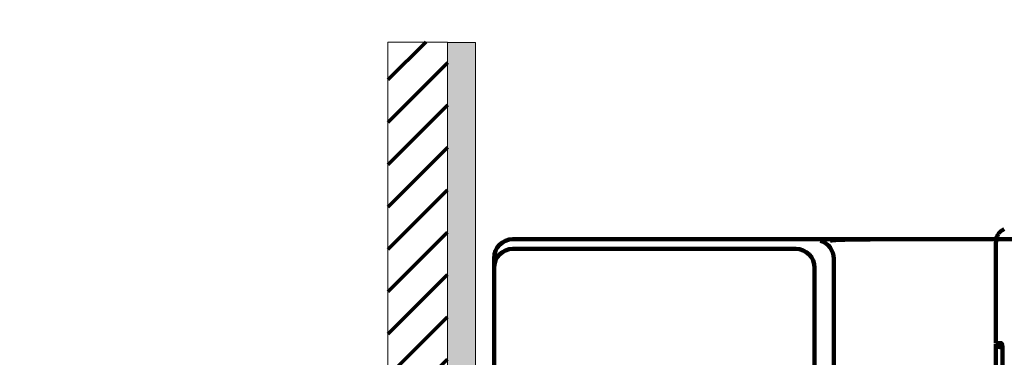
# Model space of a CAD drawing. Units: inches. Extents: x -3668 to -467, y -1623 to 1378.
# Drawn here: x -3052 to -2531, y 783 to 962 of the extents above; entities that cross this region are included whole.
import ezdxf

# ---------------------------------------------------------------- set-up
doc = ezdxf.new("R2010")
doc.units = ezdxf.units.IN
doc.header["$MEASUREMENT"] = 0
doc.layers.add('Layer 1', color=7, linetype='Continuous')

# ---------------------------------------------------------------- blocks, each defined once
blk = doc.blocks.new('block 5')
at = {"layer": 'Layer 1', "color": 7, "lineweight": 25}
blk.add_open_spline([(-3667.91, 1377.7), (-2601.01, 1377.7), (-1534.1, 1377.7), (-467.2, 1377.7), (-467.2, 377.48), (-467.2, -622.75), (-467.2, -1622.97), (-1534.1, -1622.97), (-2601.01, -1622.97), (-3667.91, -1622.97), (-3667.91, -622.75), (-3667.91, 377.48), (-3667.91, 1377.7)], degree=3, knots=[0, 0, 0, 0, 1, 1, 1, 2, 2, 2, 3, 3, 3, 4, 4, 4, 4], dxfattribs=at)
blk = doc.blocks.new('block 1137')
at = {"layer": 'Layer 1'}
blk.add_hatch(color=7, dxfattribs=at).paths.add_polyline_path([(-2811.04, 525.68), (-2825.83, 525.68), (-2825.74, 949.62), (-2810.95, 949.62)])
at = {"layer": 'Layer 1', "lineweight": 0}
blk.add_lwpolyline([(-2811.04, 525.68), (-2825.83, 525.68), (-2825.74, 949.62), (-2810.95, 949.62), (-2811.04, 525.68)], dxfattribs=at)
blk = doc.blocks.new('block 1138')
at = {"layer": 'Layer 1', "lineweight": 0}
blk.add_lwpolyline([(-2857.4, 525.77), (-2825.91, 525.77), (-2825.82, 949.84), (-2857.31, 949.84), (-2857.4, 525.77)], dxfattribs=at)
at = {"layer": 'Layer 1', "color": 7, "lineweight": 70}
for points in [[(-2837.22, 949.84), (-2857.32, 929.74)], [(-2825.82, 938.78), (-2857.32, 907.28)], [(-2825.83, 916.33), (-2857.33, 884.83)], [(-2825.83, 893.87), (-2857.33, 862.37)], [(-2825.84, 871.42), (-2857.34, 839.92)], [(-2825.84, 848.96), (-2857.34, 817.46)], [(-2825.84, 826.51), (-2857.35, 795.01)], [(-2825.85, 804.05), (-2857.35, 772.55)], [(-2825.85, 781.6), (-2857.36, 750.09)], [(-2825.86, 759.14), (-2857.36, 727.64)], [(-2825.86, 736.68), (-2857.37, 705.18)], [(-2825.87, 714.23), (-2857.37, 682.73)], [(-2825.87, 691.77), (-2857.38, 660.27)], [(-2825.88, 669.32), (-2857.38, 637.82)], [(-2825.88, 646.86), (-2857.38, 615.36)], [(-2825.89, 624.41), (-2857.39, 592.91)], [(-2825.89, 601.95), (-2857.39, 570.45)], [(-2825.9, 579.5), (-2857.4, 548)], [(-2825.9, 557.04), (-2857.17, 525.77)], [(-2825.91, 534.59), (-2834.72, 525.77)]]:
    blk.add_lwpolyline(points, dxfattribs=at)
blk = doc.blocks.new('block 1199')
at = {"layer": 'Layer 1', "color": 7, "lineweight": 100}
blk.add_open_spline([(-2631.19, 830.19), (-2631.19, 835.71), (-2635.67, 840.19), (-2641.19, 840.19)], degree=3, dxfattribs=at)
blk = doc.blocks.new('block 1200')
at = {"layer": 'Layer 1', "color": 7, "lineweight": 100}
blk.add_lwpolyline([(-2791.05, 840.19), (-2641.19, 840.19)], dxfattribs=at)
blk = doc.blocks.new('block 1201')
at = {"layer": 'Layer 1', "color": 7, "lineweight": 100}
blk.add_open_spline([(-2791.05, 840.19), (-2796.57, 840.19), (-2801.05, 835.71), (-2801.05, 830.19)], degree=3, dxfattribs=at)
blk = doc.blocks.new('block 1213')
at = {"layer": 'Layer 1', "color": 7, "lineweight": 100}
blk.add_open_spline([(-2535.05, 789.8), (-2534.95, 789.46), (-2534.85, 789.13), (-2534.57, 788.85), (-2534.28, 788.57), (-2533.81, 788.35), (-2533.13, 788.2), (-2532.67, 788.1), (-2532.13, 788.03), (-2531.58, 787.96)], degree=3, knots=[0, 0, 0, 0, 1, 1, 1, 2, 2, 2, 3, 3, 3, 3], dxfattribs=at)
blk = doc.blocks.new('block 1223')
at = {"layer": 'Layer 1', "color": 7, "lineweight": 100}
blk.add_open_spline([(-2535.05, 789.8), (-2534.93, 789.8), (-2534.8, 789.8), (-2534.66, 789.8), (-2534.52, 789.8), (-2534.37, 789.8), (-2534.21, 789.8), (-2534.05, 789.8), (-2533.87, 789.8), (-2533.69, 789.8), (-2533.5, 789.8), (-2533.31, 789.8), (-2533.1, 789.8), (-2532.9, 789.8), (-2532.68, 789.8), (-2532.45, 789.8), (-2532.27, 789.8), (-2532.07, 789.8), (-2531.88, 789.8)], degree=3, knots=[0, 0, 0, 0, 1, 1, 1, 2, 2, 2, 3, 3, 3, 4, 4, 4, 5, 5, 5, 6, 6, 6, 6], dxfattribs=at)
blk = doc.blocks.new('block 1225')
at = {"layer": 'Layer 1', "color": 7, "lineweight": 100}
blk.add_lwpolyline([(-2534.63, 790.3), (-2535.05, 790.3)], dxfattribs=at)
blk = doc.blocks.new('block 1235')
at = {"layer": 'Layer 1', "color": 7, "lineweight": 100}
blk.add_open_spline([(-2532.4, 849.63), (-2531.83, 850.08), (-2531.24, 850.43), (-2530.63, 850.67)], degree=3, dxfattribs=at)
blk = doc.blocks.new('block 1236')
at = {"layer": 'Layer 1', "color": 7, "lineweight": 100}
blk.add_open_spline([(-2532.4, 849.63), (-2532.46, 849.57), (-2532.53, 849.52), (-2532.59, 849.47), (-2532.66, 849.41), (-2532.72, 849.35), (-2532.78, 849.29), (-2532.84, 849.24), (-2532.9, 849.18), (-2532.96, 849.12), (-2533.03, 849.05), (-2533.08, 848.99), (-2533.14, 848.93), (-2533.2, 848.86), (-2533.26, 848.8), (-2533.31, 848.73), (-2533.37, 848.66), (-2533.43, 848.59), (-2533.48, 848.52), (-2533.54, 848.45), (-2533.59, 848.38), (-2533.64, 848.31), (-2533.69, 848.23), (-2533.74, 848.16), (-2533.79, 848.08), (-2533.99, 847.78), (-2534.17, 847.46), (-2534.32, 847.13), (-2534.48, 846.77), (-2534.61, 846.4), (-2534.72, 846.02), (-2534.83, 845.64), (-2534.91, 845.24), (-2534.96, 844.84), (-2535.02, 844.4), (-2535.05, 843.94), (-2535.05, 843.48), (-2535.05, 843.44), (-2535.05, 843.4), (-2535.05, 843.36)], degree=3, knots=[0, 0, 0, 0, 1, 1, 1, 2, 2, 2, 3, 3, 3, 4, 4, 4, 5, 5, 5, 6, 6, 6, 7, 7, 7, 8, 8, 8, 9, 9, 9, 10, 10, 10, 11, 11, 11, 12, 12, 12, 13, 13, 13, 13], dxfattribs=at)
blk = doc.blocks.new('block 1238')
at = {"layer": 'Layer 1', "color": 7, "lineweight": 100}
blk.add_lwpolyline([(-2532.28, 790.3), (-2534.63, 790.3)], dxfattribs=at)
blk = doc.blocks.new('block 1239')
at = {"layer": 'Layer 1', "color": 7, "lineweight": 100}
blk.add_open_spline([(-2531.56, 787.35), (-2531.56, 787.55), (-2531.56, 787.74), (-2531.57, 787.93), (-2531.58, 788.12), (-2531.6, 788.31), (-2531.62, 788.49), (-2531.63, 788.67), (-2531.66, 788.84), (-2531.68, 789), (-2531.71, 789.16), (-2531.74, 789.31), (-2531.77, 789.45), (-2531.84, 789.72), (-2531.92, 789.93), (-2532.01, 790.08), (-2532.05, 790.15), (-2532.09, 790.2), (-2532.14, 790.24), (-2532.19, 790.28), (-2532.23, 790.3), (-2532.28, 790.3)], degree=3, knots=[0, 0, 0, 0, 1, 1, 1, 2, 2, 2, 3, 3, 3, 4, 4, 4, 5, 5, 5, 6, 6, 6, 7, 7, 7, 7], dxfattribs=at)
blk = doc.blocks.new('block 1240')
at = {"layer": 'Layer 1', "color": 7, "lineweight": 100}
blk.add_open_spline([(-2531.56, 543.3), (-2531.39, 583.97), (-2531.31, 624.65), (-2531.31, 665.32), (-2531.31, 706), (-2531.39, 746.67), (-2531.56, 787.35)], degree=3, knots=[0, 0, 0, 0, 1, 1, 1, 2, 2, 2, 2], dxfattribs=at)
blk = doc.blocks.new('block 1242')
at = {"layer": 'Layer 1', "color": 7, "lineweight": 100}
blk.add_open_spline([(-2535.05, 789.8), (-2535.05, 778.14), (-2535.05, 766.47), (-2535.05, 754.8)], degree=3, dxfattribs=at)
blk = doc.blocks.new('block 1247')
at = {"layer": 'Layer 1', "color": 7, "lineweight": 100}
blk.add_open_spline([(-2535.05, 843.53), (-2535.05, 825.78), (-2535.05, 808.04), (-2535.05, 790.29)], degree=3, dxfattribs=at)
blk = doc.blocks.new('block 1319')
at = {"layer": 'Layer 1', "color": 7, "lineweight": 100}
blk.add_lwpolyline([(-2631.19, 500.46), (-2631.19, 830.19)], dxfattribs=at)
blk = doc.blocks.new('block 1323')
at = {"layer": 'Layer 1', "color": 7, "lineweight": 100}
blk.add_open_spline([(-2621.05, 835.03), (-2621.05, 839.39), (-2623.88, 843.25), (-2628.04, 844.56)], degree=3, dxfattribs=at)
blk = doc.blocks.new('block 1324')
at = {"layer": 'Layer 1', "color": 7, "lineweight": 100}
blk.add_open_spline([(-2586.08, 845.32), (-2609.68, 845.32), (-2622, 845.07), (-2623.04, 844.56)], degree=3, dxfattribs=at)
blk = doc.blocks.new('block 1331')
at = {"layer": 'Layer 1', "color": 7, "lineweight": 100}
blk.add_lwpolyline([(-2621.05, 495.62), (-2621.05, 835.03)], dxfattribs=at)
blk = doc.blocks.new('block 1332')
at = {"layer": 'Layer 1', "color": 7, "lineweight": 100}
blk.add_open_spline([(-2791.05, 845.32), (-2796.57, 845.32), (-2801.05, 840.85), (-2801.05, 835.32)], degree=3, dxfattribs=at)
blk = doc.blocks.new('block 1333')
at = {"layer": 'Layer 1', "color": 7, "lineweight": 100}
blk.add_lwpolyline([(-2801.05, 495.32), (-2801.05, 835.32)], dxfattribs=at)
blk = doc.blocks.new('block 1336')
at = {"layer": 'Layer 1', "color": 7, "lineweight": 100}
blk.add_lwpolyline([(-2534.88, 845.32), (-2256.05, 845.32)], dxfattribs=at)
blk = doc.blocks.new('block 1337')
at = {"layer": 'Layer 1', "color": 7, "lineweight": 100}
blk.add_lwpolyline([(-2791.05, 845.32), (-2534.88, 845.32)], dxfattribs=at)

msp = doc.modelspace()

# ---------------------------------------------------------------- block references
at = {"layer": 'Layer 1'}
for name in ['block 5', 'block 1138', 'block 1137', 'block 1235', 'block 1236', 'block 1332', 'block 1201', 'block 1337', 'block 1200', 'block 1199', 'block 1323', 'block 1324', 'block 1247', 'block 1336', 'block 1333', 'block 1331', 'block 1319', 'block 1225', 'block 1213', 'block 1223', 'block 1242', 'block 1238', 'block 1239', 'block 1240']:
    msp.add_blockref(name, (0, 0), dxfattribs=at)

doc.saveas('drawing.dxf')
